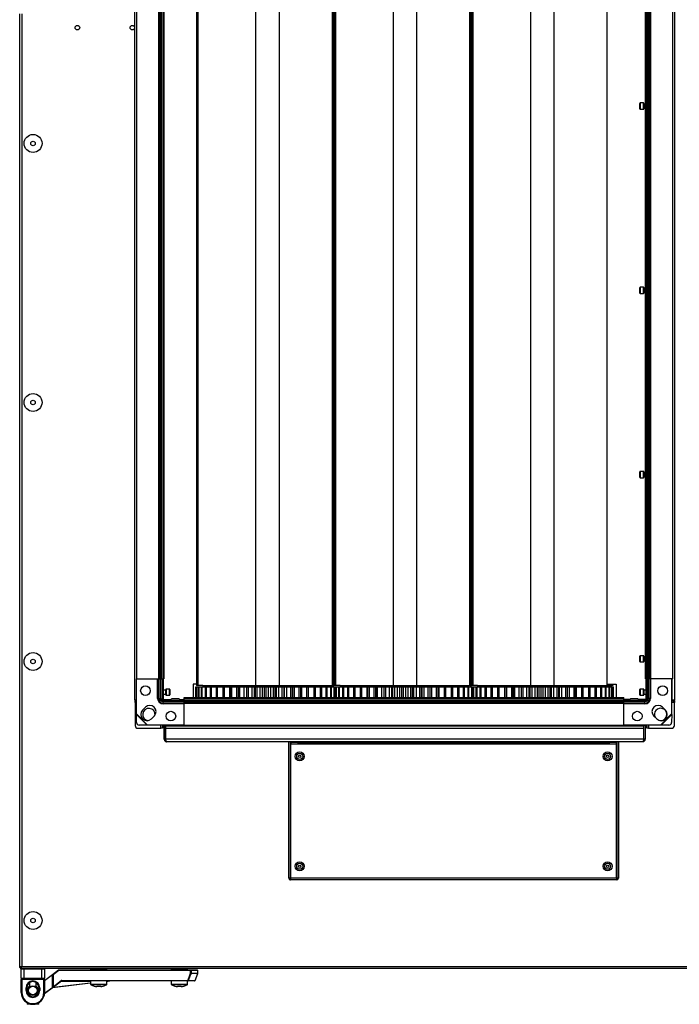
# Model space of a CAD drawing. Units: millimetres. Extents: x -1083 to 16398, y -9624 to 1710.
# Drawn here: x 12298 to 12778, y -2939 to -2222 of the extents above; entities that cross this region are included whole.
import ezdxf

# ---------------------------------------------------------------- set-up
doc = ezdxf.new("R2010")
doc.units = ezdxf.units.MM

msp = doc.modelspace()

# ---------------------------------------------------------------- linework, layer by layer
at = {"color": 7, "linetype": 'Continuous', "lineweight": 25}
for p, q in [((12381.56, -2717.84), (12381.56, -1718.8)), ((12774.5, -2717.84), (12774.5, -1718.8)), ((12382.83, -1734.32), (12382.83, -2702.32)), ((12398.83, -1734.32), (12398.83, -2702.32)), ((12399.83, -1734.32), (12399.83, -2702.32)), ((12399.88, -1734.32), (12399.88, -2702.32)), ((12400.78, -1734.32), (12400.78, -2702.32)), ((12401.93, -1734.32), (12401.93, -2702.32)), ((12402.83, -1734.32), (12402.83, -2702.32)), ((12426.53, -1730.12), (12426.53, -2707.12)), ((12427.03, -1730.12), (12427.03, -2707.12)), ((12427.03, -1730.12), (12427.03, -2707.12)), ((12427.53, -1730.12), (12427.53, -2707.12)), ((12469.53, -1730.12), (12469.53, -2707.12)), ((12486.53, -1730.12), (12486.53, -2707.12)), ((12525.12, -1730.12), (12525.12, -2707.12)), ((12525.53, -1730.12), (12525.53, -2707.12)), ((12526.53, -1730.12), (12526.53, -2707.12)), ((12527.03, -1730.12), (12527.03, -2707.12)), ((12527.03, -1730.12), (12527.03, -2707.12)), ((12527.53, -1730.12), (12527.53, -2707.12)), ((12569.53, -1730.12), (12569.53, -2707.12)), ((12586.53, -1730.12), (12586.53, -2707.12)), ((12625.12, -1730.12), (12625.12, -2707.12)), ((12625.53, -1730.12), (12625.53, -2707.12)), ((12626.53, -1730.12), (12626.53, -2707.12)), ((12627.03, -1730.12), (12627.03, -2707.12)), ((12627.03, -1730.12), (12627.03, -2707.12)), ((12627.53, -1730.12), (12627.53, -2707.12)), ((12669.53, -1730.12), (12669.53, -2707.12)), ((12686.53, -1730.12), (12686.53, -2707.12)), ((12725, -1730.32), (12725, -2706.32)), ((12753.23, -2702.32), (12753.23, -1734.32)), ((12754.13, -2702.32), (12754.13, -1734.32)), ((12755.28, -2702.32), (12755.28, -1734.32)), ((12756.18, -2702.32), (12756.18, -1734.32)), ((12756.23, -2702.32), (12756.23, -1734.32)), ((12757.23, -2702.32), (12757.23, -1734.32)), ((12773.23, -2702.32), (12773.23, -1734.32)), ((12297.83, -2912.45), (12297.83, -2218.32)), ((12299.27, -2218.32), (12299.27, -2911.88)), ((12749, -2285.39), (12749, -2283.44)), ((12749, -2287.34), (12749, -2285.39)), ((12751.7, -2283.14), (12749.3, -2283.14)), ((12752, -2283.44), (12752, -2287.34)), ((12753.23, -2283.89), (12752, -2283.89)), ((12749.3, -2287.64), (12751.7, -2287.64)), ((12752, -2286.89), (12753.23, -2286.89)), ((12749, -2419.54), (12749, -2417.59)), ((12749, -2421.49), (12749, -2419.54)), ((12751.7, -2417.29), (12749.3, -2417.29)), ((12749.3, -2421.79), (12751.7, -2421.79)), ((12752, -2417.59), (12752, -2421.49)), ((12753.23, -2418.04), (12752, -2418.04)), ((12752, -2421.04), (12753.23, -2421.04)), ((12749, -2553.68), (12749, -2551.73)), ((12751.7, -2551.43), (12749.3, -2551.43)), ((12752, -2551.73), (12752, -2555.63)), ((12749, -2555.63), (12749, -2553.68)), ((12749.3, -2555.93), (12751.7, -2555.93)), ((12753.23, -2552.18), (12752, -2552.18)), ((12752, -2555.18), (12753.23, -2555.18)), ((12749, -2687.82), (12749, -2685.87)), ((12749, -2689.77), (12749, -2687.82)), ((12751.7, -2685.57), (12749.3, -2685.57)), ((12752, -2685.87), (12752, -2689.77)), ((12753.23, -2686.32), (12752, -2686.32)), ((12749.3, -2690.07), (12751.7, -2690.07)), ((12752, -2689.32), (12753.23, -2689.32)), ((12382.83, -2702.32), (12398.83, -2702.32)), ((12382.83, -2727.92), (12382.83, -2702.32)), ((12398.83, -2702.32), (12399.83, -2702.32)), ((12399.83, -2701.02), (12399.88, -2701.02)), ((12399.88, -2702.32), (12400.78, -2702.32)), ((12399.94, -2716.62), (12399.94, -2702.02)), ((12400.78, -2702.32), (12401.93, -2702.32)), ((12400.79, -2716.62), (12400.79, -2702.32)), ((12401.93, -2702.32), (12402.83, -2702.32)), ((12402.03, -2718.32), (12402.03, -2702.32)), ((12402.53, -2718.32), (12402.53, -2702.32)), ((12754.13, -2702.32), (12753.23, -2702.32)), ((12753.53, -2702.32), (12753.53, -2718.32)), ((12754.03, -2702.32), (12754.03, -2718.32)), ((12755.28, -2702.32), (12754.13, -2702.32)), ((12754.26, -2702.32), (12754.26, -2716.62)), ((12755.11, -2702.32), (12755.11, -2716.62)), ((12756.18, -2702.32), (12755.28, -2702.32)), ((12756.23, -2701.02), (12756.18, -2701.02)), ((12757.23, -2702.32), (12756.23, -2702.32)), ((12773.23, -2702.32), (12757.23, -2702.32)), ((12772.23, -2702.32), (12772.23, -2727.92)), ((12426.53, -2706.32), (12424.06, -2706.32)), ((12424.06, -2706.32), (12424.06, -2716.02)), ((12426.04, -2716.02), (12426.04, -2708.12)), ((12426.04, -2708.12), (12426.09, -2708.12)), ((12426.09, -2716.02), (12426.09, -2708.12)), ((12426.09, -2708.12), (12426.6, -2708.12)), ((12427.03, -2707.12), (12426.53, -2707.12)), ((12426.6, -2716.02), (12426.6, -2708.12)), ((12426.6, -2708.12), (12426.8, -2708.12)), ((12426.8, -2716.02), (12426.8, -2708.12)), ((12426.8, -2708.12), (12427.96, -2708.12)), ((12427.03, -2707.12), (12427.03, -2707.12)), ((12427.53, -2707.12), (12427.03, -2707.12)), ((12431.06, -2707.12), (12427.53, -2707.12)), ((12427.96, -2716.02), (12427.96, -2708.12)), ((12427.96, -2708.12), (12428.33, -2708.12)), ((12428.33, -2716.02), (12428.33, -2708.12)), ((12428.33, -2708.12), (12430.12, -2708.12)), ((12430.12, -2716.02), (12430.12, -2708.12)), ((12430.12, -2708.12), (12430.64, -2708.12)), ((12430.64, -2716.02), (12430.64, -2708.12)), ((12430.64, -2708.12), (12433.11, -2708.12)), ((12431.03, -2707.12), (12431.03, -2708.12)), ((12431.06, -2707.12), (12479.67, -2707.12)), ((12433.03, -2716.02), (12433.03, -2708.12)), ((12433.03, -2708.12), (12433.7, -2708.12)), ((12433.7, -2716.02), (12433.7, -2708.12)), ((12433.7, -2708.12), (12436.65, -2708.12)), ((12436.65, -2716.02), (12436.65, -2708.12)), ((12436.65, -2708.12), (12437.45, -2708.12)), ((12437.45, -2716.02), (12437.45, -2708.12)), ((12437.45, -2708.12), (12440.93, -2708.12)), ((12440.93, -2716.02), (12440.93, -2708.12)), ((12440.93, -2708.12), (12441.85, -2708.12)), ((12441.85, -2716.02), (12441.85, -2708.12)), ((12441.85, -2708.12), (12445.79, -2708.12)), ((12445.79, -2716.02), (12445.79, -2708.12)), ((12445.79, -2708.12), (12446.82, -2708.12)), ((12446.82, -2716.02), (12446.82, -2708.12)), ((12446.82, -2708.12), (12450.76, -2708.12)), ((12450.76, -2716.02), (12450.76, -2708.12)), ((12450.76, -2708.12), (12451.15, -2708.12)), ((12451.15, -2716.02), (12451.15, -2708.12)), ((12451.15, -2708.12), (12452.28, -2708.12)), ((12452.28, -2716.02), (12452.28, -2708.12)), ((12452.28, -2708.12), (12455.85, -2708.12)), ((12455.85, -2716.02), (12455.85, -2708.12)), ((12455.85, -2708.12), (12456.94, -2708.12)), ((12456.94, -2708.12), (12456.94, -2716.02)), ((12456.94, -2708.12), (12456.95, -2708.12)), ((12456.95, -2716.02), (12456.95, -2708.12)), ((12456.95, -2708.12), (12458.14, -2708.12)), ((12458.14, -2716.02), (12458.14, -2708.12)), ((12458.14, -2708.12), (12461.29, -2708.12)), ((12461.29, -2716.02), (12461.29, -2708.12)), ((12461.29, -2708.12), (12462.91, -2708.12)), ((12462.83, -2708.12), (12462.83, -2716.02)), ((12462.83, -2708.12), (12463.07, -2708.12)), ((12463.07, -2716.02), (12463.07, -2708.12)), ((12463.07, -2708.12), (12464.32, -2708.12)), ((12464.32, -2716.02), (12464.32, -2708.12)), ((12464.32, -2708.12), (12466.99, -2708.12)), ((12466.99, -2716.02), (12466.99, -2708.12)), ((12466.99, -2708.12), (12468.67, -2708.12)), ((12468.67, -2716.02), (12468.67, -2708.12)), ((12468.67, -2708.12), (12469.43, -2708.12)), ((12469.43, -2716.02), (12469.43, -2708.12)), ((12469.43, -2708.12), (12470.72, -2708.12)), ((12470.72, -2716.02), (12470.72, -2708.12)), ((12470.72, -2708.12), (12472.87, -2708.12)), ((12472.87, -2716.02), (12472.87, -2708.12)), ((12472.87, -2708.12), (12474.58, -2708.12)), ((12474.58, -2716.02), (12474.58, -2708.12)), ((12474.58, -2708.12), (12475.93, -2708.12)), ((12475.93, -2716.02), (12475.93, -2708.12)), ((12475.93, -2708.12), (12477.23, -2708.12)), ((12477.23, -2716.02), (12477.23, -2708.12)), ((12477.23, -2708.12), (12478.82, -2708.12)), ((12478.82, -2716.02), (12478.82, -2708.12)), ((12478.82, -2708.12), (12480.55, -2708.12)), ((12479.67, -2707.12), (12524.99, -2707.12)), ((12480.55, -2716.02), (12480.55, -2708.12)), ((12480.55, -2708.12), (12482.45, -2708.12)), ((12482.45, -2716.02), (12482.45, -2708.12)), ((12482.45, -2708.12), (12483.75, -2708.12)), ((12483.75, -2716.02), (12483.75, -2708.12)), ((12483.75, -2708.12), (12484.77, -2708.12)), ((12484.77, -2716.02), (12484.77, -2708.12)), ((12484.77, -2708.12), (12486.47, -2708.12)), ((12486.47, -2716.02), (12486.47, -2708.12)), ((12486.47, -2708.12), (12488.91, -2708.12)), ((12488.91, -2716.02), (12488.91, -2708.12)), ((12488.91, -2708.12), (12490.18, -2708.12)), ((12490.18, -2716.02), (12490.18, -2708.12)), ((12490.18, -2708.12), (12490.62, -2708.12)), ((12490.61, -2708.12), (12492.26, -2708.12)), ((12490.62, -2716.02), (12490.62, -2708.12)), ((12492.26, -2716.02), (12492.26, -2708.12)), ((12492.26, -2708.12), (12495.2, -2708.12)), ((12495.2, -2716.02), (12495.2, -2708.12)), ((12495.2, -2708.12), (12496.42, -2708.12)), ((12496.42, -2716.02), (12496.42, -2708.12)), ((12496.42, -2708.12), (12496.49, -2708.12)), ((12496.49, -2716.02), (12496.49, -2708.12)), ((12496.49, -2708.12), (12497.83, -2708.12)), ((12497.83, -2716.02), (12497.83, -2708.12)), ((12497.83, -2708.12), (12501.22, -2708.12)), ((12501.22, -2716.02), (12501.22, -2708.12)), ((12501.22, -2708.12), (12502.37, -2708.12)), ((12502.37, -2716.02), (12502.37, -2708.12)), ((12502.37, -2708.12), (12503.09, -2708.12)), ((12503.09, -2716.02), (12503.09, -2708.12)), ((12503.09, -2708.12), (12506.87, -2708.12)), ((12506.87, -2716.02), (12506.87, -2708.12)), ((12506.87, -2708.12), (12507.94, -2708.12)), ((12507.94, -2716.02), (12507.94, -2708.12)), ((12507.95, -2716.02), (12507.95, -2708.12)), ((12507.95, -2708.12), (12512.06, -2708.12)), ((12512.06, -2716.02), (12512.06, -2708.12)), ((12512.06, -2708.12), (12513.04, -2708.12)), ((12513.04, -2716.02), (12513.04, -2708.12)), ((12513.04, -2708.12), (12516.72, -2708.12)), ((12516.72, -2716.02), (12516.72, -2708.12)), ((12516.72, -2708.12), (12517.58, -2708.12)), ((12517.58, -2716.02), (12517.58, -2708.12)), ((12517.58, -2708.12), (12520.77, -2708.12)), ((12520.77, -2716.02), (12520.77, -2708.12)), ((12520.77, -2708.12), (12521.5, -2708.12)), ((12521.5, -2716.02), (12521.5, -2708.12)), ((12521.5, -2708.12), (12524.15, -2708.12)), ((12524.15, -2716.02), (12524.15, -2708.12)), ((12524.15, -2708.12), (12524.73, -2708.12)), ((12524.73, -2716.02), (12524.73, -2708.12)), ((12524.73, -2708.12), (12526.79, -2708.12)), ((12524.99, -2707.12), (12525.12, -2707.12)), ((12525.03, -2708.12), (12525.03, -2707.12)), ((12525.53, -2707.12), (12525.12, -2707.12)), ((12525.53, -2707.12), (12526.53, -2707.12)), ((12527.03, -2707.12), (12526.53, -2707.12)), ((12526.79, -2716.02), (12526.79, -2708.12)), ((12526.79, -2708.12), (12527.23, -2708.12)), ((12527.53, -2707.12), (12527.03, -2707.12)), ((12527.03, -2707.12), (12527.03, -2707.12)), ((12527.11, -2708.12), (12527.96, -2708.12)), ((12527.23, -2716.02), (12527.23, -2708.12)), ((12531.06, -2707.12), (12527.53, -2707.12)), ((12527.96, -2716.02), (12527.96, -2708.12)), ((12527.96, -2708.12), (12528.33, -2708.12)), ((12528.33, -2716.02), (12528.33, -2708.12)), ((12528.33, -2708.12), (12530.12, -2708.12)), ((12530.12, -2716.02), (12530.12, -2708.12)), ((12530.12, -2708.12), (12530.64, -2708.12)), ((12530.64, -2716.02), (12530.64, -2708.12)), ((12530.64, -2708.12), (12533.11, -2708.12)), ((12531.03, -2707.12), (12531.03, -2708.12)), ((12531.06, -2707.12), (12579.67, -2707.12)), ((12533.03, -2716.02), (12533.03, -2708.12)), ((12533.03, -2708.12), (12533.7, -2708.12)), ((12533.7, -2716.02), (12533.7, -2708.12)), ((12533.7, -2708.12), (12536.65, -2708.12)), ((12536.65, -2716.02), (12536.65, -2708.12)), ((12536.65, -2708.12), (12537.45, -2708.12)), ((12537.45, -2716.02), (12537.45, -2708.12)), ((12537.45, -2708.12), (12540.93, -2708.12)), ((12540.93, -2716.02), (12540.93, -2708.12)), ((12540.93, -2708.12), (12541.85, -2708.12)), ((12541.85, -2716.02), (12541.85, -2708.12)), ((12541.85, -2708.12), (12545.79, -2708.12)), ((12545.79, -2716.02), (12545.79, -2708.12)), ((12545.79, -2708.12), (12546.82, -2708.12)), ((12546.82, -2716.02), (12546.82, -2708.12)), ((12546.82, -2708.12), (12550.76, -2708.12)), ((12550.76, -2716.02), (12550.76, -2708.12)), ((12550.76, -2708.12), (12551.15, -2708.12)), ((12551.15, -2716.02), (12551.15, -2708.12)), ((12551.15, -2708.12), (12552.28, -2708.12)), ((12552.28, -2716.02), (12552.28, -2708.12)), ((12552.28, -2708.12), (12555.85, -2708.12)), ((12555.85, -2716.02), (12555.85, -2708.12)), ((12555.85, -2708.12), (12556.95, -2708.12)), ((12556.94, -2708.12), (12556.94, -2716.02)), ((12556.94, -2708.12), (12556.95, -2708.12)), ((12556.95, -2716.02), (12556.95, -2708.12)), ((12556.95, -2708.12), (12558.14, -2708.12)), ((12558.14, -2716.02), (12558.14, -2708.12)), ((12558.14, -2708.12), (12561.29, -2708.12)), ((12561.29, -2716.02), (12561.29, -2708.12)), ((12561.29, -2708.12), (12562.91, -2708.12)), ((12562.83, -2708.12), (12562.83, -2716.02)), ((12562.83, -2708.12), (12563.07, -2708.12)), ((12563.07, -2716.02), (12563.07, -2708.12)), ((12563.07, -2708.12), (12564.32, -2708.12)), ((12564.32, -2716.02), (12564.32, -2708.12)), ((12564.32, -2708.12), (12566.99, -2708.12)), ((12566.99, -2716.02), (12566.99, -2708.12)), ((12566.99, -2708.12), (12568.67, -2708.12)), ((12568.67, -2716.02), (12568.67, -2708.12)), ((12568.67, -2708.12), (12569.43, -2708.12)), ((12569.43, -2716.02), (12569.43, -2708.12)), ((12569.43, -2708.12), (12570.72, -2708.12)), ((12570.72, -2716.02), (12570.72, -2708.12)), ((12570.72, -2708.12), (12572.87, -2708.12)), ((12572.87, -2716.02), (12572.87, -2708.12)), ((12572.87, -2708.12), (12574.58, -2708.12)), ((12574.58, -2716.02), (12574.58, -2708.12)), ((12574.58, -2708.12), (12575.93, -2708.12)), ((12575.93, -2716.02), (12575.93, -2708.12)), ((12575.93, -2708.12), (12577.23, -2708.12)), ((12577.23, -2716.02), (12577.23, -2708.12)), ((12577.23, -2708.12), (12578.82, -2708.12)), ((12578.82, -2716.02), (12578.82, -2708.12)), ((12578.82, -2708.12), (12580.55, -2708.12)), ((12579.67, -2707.12), (12624.99, -2707.12)), ((12580.55, -2716.02), (12580.55, -2708.12)), ((12580.55, -2708.12), (12582.45, -2708.12)), ((12582.45, -2716.02), (12582.45, -2708.12)), ((12582.45, -2708.12), (12583.75, -2708.12)), ((12583.75, -2716.02), (12583.75, -2708.12)), ((12583.75, -2708.12), (12584.77, -2708.12)), ((12584.77, -2716.02), (12584.77, -2708.12)), ((12584.77, -2708.12), (12586.47, -2708.12)), ((12586.47, -2716.02), (12586.47, -2708.12)), ((12586.47, -2708.12), (12588.91, -2708.12)), ((12588.91, -2716.02), (12588.91, -2708.12)), ((12588.91, -2708.12), (12590.18, -2708.12)), ((12590.18, -2716.02), (12590.18, -2708.12)), ((12590.18, -2708.12), (12590.62, -2708.12)), ((12590.61, -2708.12), (12592.26, -2708.12)), ((12590.62, -2716.02), (12590.62, -2708.12)), ((12592.26, -2716.02), (12592.26, -2708.12)), ((12592.26, -2708.12), (12595.2, -2708.12)), ((12595.2, -2716.02), (12595.2, -2708.12)), ((12595.2, -2708.12), (12596.42, -2708.12)), ((12596.42, -2716.02), (12596.42, -2708.12)), ((12596.42, -2708.12), (12596.49, -2708.12)), ((12596.49, -2716.02), (12596.49, -2708.12)), ((12596.49, -2708.12), (12597.83, -2708.12)), ((12597.83, -2716.02), (12597.83, -2708.12)), ((12597.83, -2708.12), (12601.22, -2708.12)), ((12601.22, -2716.02), (12601.22, -2708.12)), ((12601.22, -2708.12), (12602.37, -2708.12)), ((12602.37, -2716.02), (12602.37, -2708.12)), ((12602.37, -2708.12), (12603.09, -2708.12)), ((12603.09, -2716.02), (12603.09, -2708.12)), ((12603.09, -2708.12), (12606.87, -2708.12)), ((12606.87, -2716.02), (12606.87, -2708.12)), ((12606.87, -2708.12), (12607.94, -2708.12)), ((12607.94, -2716.02), (12607.94, -2708.12)), ((12607.95, -2716.02), (12607.95, -2708.12)), ((12607.95, -2708.12), (12612.06, -2708.12)), ((12612.06, -2716.02), (12612.06, -2708.12)), ((12612.06, -2708.12), (12613.04, -2708.12)), ((12613.04, -2716.02), (12613.04, -2708.12)), ((12613.04, -2708.12), (12616.72, -2708.12)), ((12616.72, -2716.02), (12616.72, -2708.12)), ((12616.72, -2708.12), (12617.58, -2708.12)), ((12617.58, -2716.02), (12617.58, -2708.12)), ((12617.58, -2708.12), (12620.77, -2708.12)), ((12620.77, -2716.02), (12620.77, -2708.12)), ((12620.77, -2708.12), (12621.5, -2708.12)), ((12621.5, -2716.02), (12621.5, -2708.12)), ((12621.5, -2708.12), (12624.15, -2708.12)), ((12624.15, -2716.02), (12624.15, -2708.12)), ((12624.15, -2708.12), (12624.73, -2708.12)), ((12624.73, -2716.02), (12624.73, -2708.12)), ((12624.73, -2708.12), (12626.79, -2708.12)), ((12624.99, -2707.12), (12625.12, -2707.12)), ((12625.03, -2708.12), (12625.03, -2707.12)), ((12625.53, -2707.12), (12625.12, -2707.12)), ((12625.53, -2707.12), (12626.53, -2707.12)), ((12627.03, -2707.12), (12626.53, -2707.12)), ((12626.79, -2716.02), (12626.79, -2708.12)), ((12626.79, -2708.12), (12627.23, -2708.12)), ((12627.03, -2707.12), (12627.03, -2707.12)), ((12627.53, -2707.12), (12627.03, -2707.12)), ((12627.11, -2708.12), (12628.09, -2708.12)), ((12627.23, -2716.02), (12627.23, -2708.12)), ((12631.06, -2707.12), (12627.53, -2707.12)), ((12627.96, -2716.02), (12627.96, -2708.12)), ((12627.96, -2708.12), (12628.33, -2708.12)), ((12628.33, -2716.02), (12628.33, -2708.12)), ((12628.33, -2708.12), (12630.01, -2708.12)), ((12630.12, -2716.02), (12630.12, -2708.12)), ((12630.12, -2708.12), (12630.64, -2708.12)), ((12630.64, -2716.02), (12630.64, -2708.12)), ((12630.64, -2708.12), (12633.11, -2708.12)), ((12631.03, -2707.12), (12631.03, -2708.12)), ((12631.06, -2707.12), (12679.67, -2707.12)), ((12633.03, -2716.02), (12633.03, -2708.12)), ((12633.03, -2708.12), (12633.7, -2708.12)), ((12633.7, -2716.02), (12633.7, -2708.12)), ((12633.7, -2708.12), (12636.65, -2708.12)), ((12636.65, -2716.02), (12636.65, -2708.12)), ((12636.65, -2708.12), (12637.45, -2708.12)), ((12637.45, -2716.02), (12637.45, -2708.12)), ((12637.45, -2708.12), (12640.93, -2708.12)), ((12640.93, -2716.02), (12640.93, -2708.12)), ((12640.93, -2708.12), (12641.85, -2708.12)), ((12641.85, -2716.02), (12641.85, -2708.12)), ((12641.85, -2708.12), (12645.79, -2708.12)), ((12645.79, -2716.02), (12645.79, -2708.12)), ((12645.79, -2708.12), (12646.82, -2708.12)), ((12646.82, -2716.02), (12646.82, -2708.12)), ((12646.82, -2708.12), (12650.76, -2708.12)), ((12650.76, -2716.02), (12650.76, -2708.12)), ((12650.76, -2708.12), (12651.15, -2708.12)), ((12651.15, -2716.02), (12651.15, -2708.12)), ((12651.15, -2708.12), (12652.28, -2708.12)), ((12652.28, -2716.02), (12652.28, -2708.12)), ((12652.28, -2708.12), (12655.85, -2708.12)), ((12655.85, -2716.02), (12655.85, -2708.12)), ((12655.85, -2708.12), (12656.94, -2708.12)), ((12656.94, -2708.12), (12656.94, -2716.02)), ((12656.94, -2708.12), (12656.95, -2708.12)), ((12656.95, -2716.02), (12656.95, -2708.12)), ((12656.95, -2708.12), (12658.14, -2708.12)), ((12658.14, -2716.02), (12658.14, -2708.12)), ((12658.14, -2708.12), (12661.29, -2708.12)), ((12661.29, -2716.02), (12661.29, -2708.12)), ((12661.29, -2708.12), (12662.91, -2708.12)), ((12662.83, -2708.12), (12662.83, -2716.02)), ((12662.83, -2708.12), (12663.07, -2708.12)), ((12663.07, -2716.02), (12663.07, -2708.12)), ((12663.07, -2708.12), (12664.32, -2708.12)), ((12664.32, -2716.02), (12664.32, -2708.12)), ((12664.32, -2708.12), (12666.99, -2708.12)), ((12666.99, -2716.02), (12666.99, -2708.12)), ((12666.99, -2708.12), (12668.67, -2708.12)), ((12668.67, -2716.02), (12668.67, -2708.12)), ((12668.67, -2708.12), (12669.43, -2708.12)), ((12669.43, -2716.02), (12669.43, -2708.12)), ((12669.43, -2708.12), (12670.72, -2708.12)), ((12670.72, -2716.02), (12670.72, -2708.12)), ((12670.72, -2708.12), (12672.87, -2708.12)), ((12672.87, -2716.02), (12672.87, -2708.12)), ((12672.87, -2708.12), (12674.58, -2708.12)), ((12674.58, -2716.02), (12674.58, -2708.12)), ((12674.58, -2708.12), (12675.93, -2708.12)), ((12675.93, -2716.02), (12675.93, -2708.12)), ((12675.93, -2708.12), (12677.23, -2708.12)), ((12677.23, -2716.02), (12677.23, -2708.12)), ((12677.23, -2708.12), (12678.82, -2708.12)), ((12678.82, -2716.02), (12678.82, -2708.12)), ((12678.82, -2708.12), (12680.55, -2708.12)), ((12679.67, -2707.12), (12724.99, -2707.12)), ((12680.55, -2716.02), (12680.55, -2708.12)), ((12680.55, -2708.12), (12682.45, -2708.12)), ((12682.45, -2716.02), (12682.45, -2708.12)), ((12682.45, -2708.12), (12683.75, -2708.12)), ((12683.75, -2716.02), (12683.75, -2708.12)), ((12683.75, -2708.12), (12684.77, -2708.12)), ((12684.77, -2716.02), (12684.77, -2708.12)), ((12684.77, -2708.12), (12686.47, -2708.12)), ((12686.47, -2716.02), (12686.47, -2708.12)), ((12686.47, -2708.12), (12688.91, -2708.12)), ((12688.91, -2716.02), (12688.91, -2708.12)), ((12688.91, -2708.12), (12690.18, -2708.12)), ((12690.18, -2716.02), (12690.18, -2708.12)), ((12690.18, -2708.12), (12690.62, -2708.12)), ((12690.61, -2708.12), (12692.26, -2708.12)), ((12690.62, -2716.02), (12690.62, -2708.12)), ((12692.26, -2716.02), (12692.26, -2708.12)), ((12692.26, -2708.12), (12695.2, -2708.12)), ((12695.2, -2716.02), (12695.2, -2708.12)), ((12695.2, -2708.12), (12696.42, -2708.12)), ((12696.42, -2716.02), (12696.42, -2708.12)), ((12696.42, -2708.12), (12696.49, -2708.12)), ((12696.49, -2716.02), (12696.49, -2708.12)), ((12696.49, -2708.12), (12697.83, -2708.12)), ((12697.83, -2716.02), (12697.83, -2708.12)), ((12697.83, -2708.12), (12701.22, -2708.12)), ((12701.22, -2716.02), (12701.22, -2708.12)), ((12701.22, -2708.12), (12702.37, -2708.12)), ((12702.37, -2716.02), (12702.37, -2708.12)), ((12702.37, -2708.12), (12703.09, -2708.12)), ((12703.09, -2716.02), (12703.09, -2708.12)), ((12703.09, -2708.12), (12706.87, -2708.12)), ((12706.87, -2716.02), (12706.87, -2708.12)), ((12706.87, -2708.12), (12707.94, -2708.12)), ((12707.94, -2716.02), (12707.94, -2708.12)), ((12707.95, -2716.02), (12707.95, -2708.12)), ((12707.95, -2708.12), (12712.06, -2708.12)), ((12712.06, -2716.02), (12712.06, -2708.12)), ((12712.06, -2708.12), (12713.04, -2708.12)), ((12713.04, -2716.02), (12713.04, -2708.12)), ((12713.04, -2708.12), (12716.72, -2708.12)), ((12716.72, -2716.02), (12716.72, -2708.12)), ((12716.72, -2708.12), (12717.58, -2708.12)), ((12717.58, -2716.02), (12717.58, -2708.12)), ((12717.58, -2708.12), (12720.77, -2708.12)), ((12720.77, -2716.02), (12720.77, -2708.12)), ((12720.77, -2708.12), (12721.5, -2708.12)), ((12721.5, -2716.02), (12721.5, -2708.12)), ((12721.5, -2708.12), (12724.15, -2708.12)), ((12724.15, -2716.02), (12724.15, -2708.12)), ((12724.15, -2708.12), (12724.73, -2708.12)), ((12724.73, -2716.02), (12724.73, -2708.12)), ((12724.73, -2708.12), (12726.79, -2708.12)), ((12724.99, -2707.12), (12725.12, -2707.12)), ((12725, -2706.32), (12732, -2706.32)), ((12725.03, -2708.12), (12725.03, -2707.12)), ((12725.53, -2707.12), (12725.12, -2707.12)), ((12725.53, -2706.32), (12725.53, -2707.12)), ((12725.53, -2707.12), (12729.03, -2707.12)), ((12726.79, -2716.02), (12726.79, -2708.12)), ((12726.79, -2708.12), (12727.23, -2708.12)), ((12727.23, -2716.02), (12727.23, -2708.12)), ((12727.23, -2708.12), (12728.67, -2708.12)), ((12728.67, -2716.02), (12728.67, -2708.12)), ((12728.67, -2708.12), (12728.95, -2708.12)), ((12728.95, -2716.02), (12728.95, -2708.12)), ((12728.95, -2708.12), (12729.75, -2708.12)), ((12729.53, -2707.12), (12729.03, -2707.12)), ((12729.53, -2706.32), (12729.53, -2707.12)), ((12729.75, -2716.02), (12729.75, -2708.12)), ((12729.75, -2708.12), (12729.87, -2708.12)), ((12729.75, -2708.12), (12730.01, -2708.12)), ((12729.87, -2716.02), (12729.87, -2708.12)), ((12730.01, -2716.02), (12730.01, -2708.12)), ((12732, -2706.32), (12732, -2716.02)), ((12398.2, -2716.62), (12398.76, -2716.62)), ((12398.76, -2716.62), (12399.94, -2716.62)), ((12400.79, -2716.62), (12399.94, -2716.62)), ((12404.06, -2710.62), (12402.53, -2710.62)), ((12402.53, -2713.62), (12404.06, -2713.62)), ((12404.06, -2714.07), (12404.06, -2710.17)), ((12406.76, -2709.87), (12404.36, -2709.87)), ((12404.36, -2714.37), (12406.76, -2714.37)), ((12407.06, -2710.17), (12407.06, -2712.12)), ((12407.06, -2712.12), (12407.06, -2714.07)), ((12417.53, -2716.92), (12417.53, -2716.02)), ((12417.53, -2716.02), (12737.53, -2716.02)), ((12737.53, -2716.92), (12737.53, -2716.02)), ((12749, -2712.12), (12749, -2710.17)), ((12749, -2714.07), (12749, -2712.12)), ((12751.7, -2709.87), (12749.3, -2709.87)), ((12749.3, -2714.37), (12751.7, -2714.37)), ((12752, -2710.17), (12752, -2714.07)), ((12753.53, -2710.62), (12752, -2710.62)), ((12752, -2713.62), (12753.53, -2713.62)), ((12754.26, -2716.62), (12755.11, -2716.62)), ((12756.29, -2716.62), (12755.11, -2716.62)), ((12756.86, -2716.62), (12756.29, -2716.62)), ((12382.83, -2717.84), (12381.56, -2717.84)), ((12381.83, -2719.57), (12381.83, -2718.32)), ((12381.83, -2718.32), (12382.83, -2718.32)), ((12381.83, -2719.57), (12381.83, -2736.32)), ((12389.41, -2723.08), (12387.29, -2725.2)), ((12402.23, -2720.08), (12402.23, -2718.9)), ((12416.83, -2718.9), (12402.23, -2718.9)), ((12402.23, -2720.65), (12402.23, -2720.08)), ((12402.53, -2717.32), (12408.06, -2717.32)), ((12416.83, -2718.06), (12402.53, -2718.06)), ((12411.08, -2716.92), (12408.89, -2716.92)), ((12413.27, -2716.92), (12411.08, -2716.92)), ((12414.1, -2717.32), (12417.53, -2717.32)), ((12416.83, -2718.9), (12416.83, -2718.06)), ((12417.25, -2718.12), (12417.53, -2718.12)), ((12417.53, -2716.92), (12737.53, -2716.92)), ((12417.53, -2718.07), (12417.53, -2716.92)), ((12417.53, -2718.97), (12417.53, -2718.07)), ((12417.53, -2718.07), (12737.53, -2718.07)), ((12417.53, -2718.97), (12737.53, -2718.97)), ((12417.53, -2719.02), (12737.53, -2719.02)), ((12417.53, -2720.02), (12417.53, -2719.02)), ((12417.53, -2736.02), (12417.53, -2720.02)), ((12417.53, -2720.02), (12737.53, -2720.02)), ((12737.53, -2718.07), (12737.53, -2716.92)), ((12741.96, -2717.32), (12737.53, -2717.32)), ((12737.53, -2718.97), (12737.53, -2718.07)), ((12737.53, -2718.12), (12737.81, -2718.12)), ((12737.53, -2720.02), (12737.53, -2719.02)), ((12737.53, -2736.02), (12737.53, -2720.02)), ((12752.83, -2718.06), (12738.23, -2718.06)), ((12738.23, -2718.06), (12738.23, -2718.9)), ((12752.83, -2718.9), (12738.23, -2718.9)), ((12744.98, -2716.92), (12742.79, -2716.92)), ((12747.17, -2716.92), (12744.98, -2716.92)), ((12753.53, -2717.32), (12748, -2717.32)), ((12752.83, -2718.06), (12752.83, -2718.9)), ((12752.83, -2720.08), (12752.83, -2718.9)), ((12752.83, -2720.65), (12752.83, -2720.08)), ((12767.77, -2725.2), (12765.65, -2723.08)), ((12772.7, -2717.84), (12772.23, -2717.84)), ((12772.47, -2717.98), (12772.38, -2717.84)), ((12774.5, -2717.84), (12772.7, -2717.84)), ((12773.23, -2718.32), (12774.23, -2718.32)), ((12774.23, -2718.32), (12774.23, -2719.57)), ((12774.23, -2736.32), (12774.23, -2719.57)), ((12382.74, -2728.33), (12382.83, -2727.92)), ((12382.74, -2728.33), (12390.52, -2736.11)), ((12382.79, -2734.06), (12382.74, -2728.33)), ((12382.83, -2727.92), (12390.93, -2736.02)), ((12393.65, -2731.56), (12395.77, -2729.44)), ((12759.29, -2729.44), (12761.41, -2731.56)), ((12764.13, -2736.02), (12772.23, -2727.92)), ((12764.53, -2736.11), (12772.31, -2728.33)), ((12772.23, -2727.92), (12772.31, -2728.33)), ((12772.31, -2728.33), (12772.27, -2734.06)), ((12390.52, -2736.11), (12384.79, -2736.06)), ((12390.93, -2736.02), (12390.52, -2736.11)), ((12416.83, -2736.02), (12390.93, -2736.02)), ((12401.83, -2737.32), (12401.83, -2738.32)), ((12404.06, -2736.32), (12402.83, -2736.32)), ((12403.03, -2746.32), (12403.03, -2736.32)), ((12404.03, -2746.32), (12404.03, -2736.32)), ((12404.06, -2736.52), (12404.06, -2736.02)), ((12404.06, -2738.32), (12404.06, -2736.52)), ((12404.06, -2736.52), (12752, -2736.52)), ((12417.53, -2736.02), (12737.53, -2736.02)), ((12764.13, -2736.02), (12738.23, -2736.02)), ((12752, -2736.02), (12752, -2736.52)), ((12753.23, -2736.32), (12752, -2736.32)), ((12752, -2738.32), (12752, -2736.52)), ((12752.03, -2746.32), (12752.03, -2736.32)), ((12753.03, -2736.32), (12753.03, -2746.32)), ((12754.23, -2738.32), (12754.23, -2737.32)), ((12764.53, -2736.11), (12764.13, -2736.02)), ((12770.27, -2736.06), (12764.53, -2736.11)), ((12383.83, -2738.32), (12400.58, -2738.32)), ((12401.83, -2738.32), (12400.58, -2738.32)), ((12404.06, -2738.32), (12752, -2738.32)), ((12404.1, -2746.32), (12404.1, -2738.32)), ((12751.96, -2746.32), (12751.96, -2738.32)), ((12755.48, -2738.32), (12754.23, -2738.32)), ((12755.48, -2738.32), (12772.23, -2738.32)), ((12403.03, -2746.32), (12404.03, -2746.32)), ((12751.96, -2746.32), (12404.1, -2746.32)), ((12751.23, -2748.12), (12404.83, -2748.12)), ((12493.62, -2847.48), (12493.62, -2748.12)), ((12494.96, -2847.48), (12494.96, -2748.12)), ((12495.03, -2748.82), (12495.03, -2748.12)), ((12500.03, -2748.82), (12495.03, -2748.82)), ((12495.03, -2748.82), (12495.03, -2749.62)), ((12495.03, -2749.62), (12732.21, -2749.62)), ((12495.03, -2847.48), (12495.03, -2749.62)), ((12500.03, -2748.12), (12500.03, -2748.82)), ((12500.03, -2748.82), (12727.21, -2748.82)), ((12727.21, -2748.82), (12727.21, -2748.12)), ((12732.21, -2748.82), (12727.21, -2748.82)), ((12732.21, -2748.12), (12732.21, -2748.82)), ((12732.21, -2749.62), (12732.21, -2748.82)), ((12732.21, -2847.48), (12732.21, -2749.62)), ((12732.28, -2748.12), (12732.28, -2847.48)), ((12733.62, -2748.12), (12733.62, -2847.48)), ((12753.03, -2746.32), (12752.03, -2746.32)), ((12494.96, -2847.48), (12493.62, -2847.48)), ((12494.96, -2847.48), (12495.03, -2847.48)), ((12494.96, -2848.12), (12495.03, -2848.12)), ((12494.96, -2848.82), (12495.03, -2848.82)), ((12732.21, -2847.48), (12495.03, -2847.48)), ((12495.03, -2848.82), (12495.03, -2847.48)), ((12732.21, -2848.82), (12495.03, -2848.82)), ((12732.21, -2847.48), (12732.21, -2848.82)), ((12732.21, -2847.48), (12732.28, -2847.48)), ((12732.28, -2848.12), (12732.21, -2848.12)), ((12732.28, -2848.82), (12732.21, -2848.82)), ((12733.62, -2847.48), (12732.28, -2847.48)), ((12297.83, -2912.45), (12298.63, -2912.45)), ((12298.63, -2912.45), (12298.63, -2912.82)), ((12298.7, -2912.82), (12298.63, -2912.82)), ((12298.7, -2913.32), (12298.7, -2912.52)), ((14206.96, -2913.32), (12298.7, -2913.32)), ((12300.93, -2913.82), (12298.93, -2913.82)), ((12298.93, -2920.32), (12298.93, -2913.82)), ((12299.27, -2911.88), (14206.39, -2911.88)), ((12300.93, -2913.32), (12300.93, -2913.82)), ((12313.93, -2913.82), (12300.93, -2913.82)), ((12300.93, -2913.82), (12300.93, -2920.32)), ((12313.93, -2913.32), (12313.93, -2913.82)), ((12313.93, -2920.32), (12313.93, -2913.82)), ((12315.93, -2913.82), (12313.93, -2913.82)), ((12315.93, -2913.82), (12315.93, -2920.32)), ((12321.76, -2917.57), (12326.09, -2914.32)), ((12326.23, -2914.72), (12322.16, -2917.77)), ((12326.09, -2914.32), (12422.14, -2914.32)), ((12422.14, -2914.72), (12326.23, -2914.72)), ((12349.31, -2913.32), (12349.31, -2913.82)), ((12355.31, -2913.82), (12349.31, -2913.82)), ((12352.31, -2913.82), (12352.31, -2914.32)), ((12361.31, -2913.82), (12355.31, -2913.82)), ((12358.31, -2914.32), (12358.31, -2913.82)), ((12361.31, -2913.82), (12361.31, -2913.32)), ((12408.01, -2913.32), (12408.01, -2913.82)), ((12414.01, -2913.82), (12408.01, -2913.82)), ((12411.01, -2913.82), (12411.01, -2914.32)), ((12420.01, -2913.82), (12414.01, -2913.82)), ((12417.01, -2914.32), (12417.01, -2913.82)), ((12420.01, -2913.82), (12420.01, -2913.32)), ((12422.14, -2914.72), (12422.14, -2914.32)), ((12422.14, -2914.32), (12427.03, -2914.32)), ((12422.14, -2916.76), (12422.14, -2914.72)), ((12422.14, -2914.72), (12422.52, -2914.72)), ((12422.14, -2916.76), (12422.52, -2916.76)), ((12422.52, -2914.72), (12422.52, -2916.76)), ((12425.52, -2922.06), (12427.4, -2916.89)), ((12427.43, -2916.76), (12427.43, -2914.72)), ((12298.93, -2920.32), (12300.93, -2920.32)), ((12298.93, -2920.32), (12298.93, -2921.32)), ((12298.93, -2921.32), (12299.43, -2921.32)), ((12298.93, -2930.82), (12298.93, -2921.32)), ((12300.93, -2920.82), (12299.43, -2920.82)), ((12299.43, -2921.32), (12299.43, -2920.82)), ((12315.43, -2921.32), (12299.43, -2921.32)), ((12299.43, -2921.32), (12299.43, -2930.82)), ((12300.93, -2920.32), (12313.93, -2920.32)), ((12300.93, -2920.32), (12300.93, -2920.82)), ((12313.93, -2920.82), (12300.93, -2920.82)), ((12304.93, -2923.58), (12304.93, -2926.87)), ((12309.93, -2926.87), (12309.93, -2923.58)), ((12313.93, -2920.82), (12313.93, -2920.32)), ((12313.93, -2920.32), (12315.93, -2920.32)), ((12315.43, -2920.82), (12313.93, -2920.82)), ((12315.43, -2920.82), (12315.43, -2921.32)), ((12315.43, -2921.32), (12315.93, -2921.32)), ((12315.43, -2930.82), (12315.43, -2921.32)), ((12315.93, -2921.95), (12320.76, -2918.32)), ((12315.93, -2921.32), (12315.93, -2920.32)), ((12315.93, -2921.32), (12315.93, -2930.82)), ((12321.76, -2918.32), (12320.76, -2918.32)), ((12321.76, -2926.52), (12321.76, -2917.57)), ((12349.38, -2924.01), (12321.76, -2927.32)), ((12322.16, -2917.77), (12322.16, -2926.52)), ((12322.16, -2926.52), (12328.08, -2922.08)), ((12328.32, -2922.4), (12322.4, -2926.84)), ((12328.56, -2921.92), (12420.15, -2921.92)), ((12328.56, -2922.32), (12328.56, -2921.92)), ((12420.15, -2922.32), (12328.56, -2922.32)), ((12349.33, -2922.32), (12349.41, -2924.64)), ((12361.22, -2924.64), (12361.3, -2922.32)), ((12363.4, -2922.32), (12361.29, -2922.58)), ((12408.02, -2922.32), (12408.11, -2924.64)), ((12419.92, -2924.64), (12420, -2922.32)), ((12420.15, -2922.32), (12420.15, -2921.92)), ((12425.15, -2922.32), (12420.15, -2922.32)), ((12298.93, -2930.82), (12299.43, -2930.82)), ((12302.43, -2929.32), (12302.43, -2927.32)), ((12302.43, -2927.32), (12302.93, -2927.32)), ((12302.43, -2929.32), (12302.93, -2929.32)), ((12302.93, -2927.32), (12302.93, -2929.32)), ((12304.93, -2931.77), (12304.93, -2933.06)), ((12309.93, -2933.06), (12309.93, -2931.77)), ((12311.93, -2927.32), (12312.43, -2927.32)), ((12311.93, -2929.32), (12311.93, -2927.32)), ((12311.93, -2929.32), (12312.43, -2929.32)), ((12312.43, -2927.32), (12312.43, -2929.32)), ((12315.43, -2930.82), (12315.93, -2930.82)), ((12322.4, -2926.84), (12315.88, -2931.73)), ((12322.16, -2926.52), (12321.76, -2926.52)), ((12354.9, -2926.42), (12353.87, -2926.42)), ((12354.9, -2926.05), (12354.9, -2926.42)), ((12355.72, -2926.42), (12355.72, -2926.05)), ((12356.75, -2926.42), (12355.72, -2926.42)), ((12412.58, -2926.42), (12412.56, -2926.42)), ((12413.6, -2926.42), (12412.57, -2926.42)), ((12413.6, -2926.05), (12413.6, -2926.42)), ((12413.6, -2926.42), (12413.64, -2926.42)), ((12414.42, -2926.42), (12414.38, -2926.42)), ((12414.42, -2926.42), (12414.42, -2926.05)), ((12415.45, -2926.42), (12414.42, -2926.42)), ((12415.45, -2926.42), (12415.46, -2926.42)), ((12303.18, -2938.18), (12303.18, -2939.32)), ((12307.43, -2939.32), (12307.43, -2938.82)), ((12311.68, -2939.32), (12311.68, -2938.18)), ((12311.68, -2939.32), (12303.18, -2939.32))]:
    msp.add_line(p, q, dxfattribs=at)
at = {"color": 8, "linetype": 'Continuous', "lineweight": 25}
for p, q in [((12749.3, -2283.14), (12749.3, -2285.39)), ((12749.3, -2285.39), (12749.3, -2287.64)), ((12751.7, -2287.64), (12751.7, -2283.14)), ((12749.3, -2417.29), (12749.3, -2419.54)), ((12749.3, -2419.54), (12749.3, -2421.79)), ((12751.7, -2421.79), (12751.7, -2417.29)), ((12749.3, -2551.43), (12749.3, -2553.68)), ((12751.7, -2555.93), (12751.7, -2551.43)), ((12749.3, -2553.68), (12749.3, -2555.93)), ((12749.3, -2685.57), (12749.3, -2687.82)), ((12749.3, -2687.82), (12749.3, -2690.07)), ((12751.7, -2690.07), (12751.7, -2685.57)), ((12398.2, -2716.62), (12398.2, -2702.32)), ((12398.76, -2716.62), (12398.76, -2702.32)), ((12756.29, -2702.32), (12756.29, -2716.62)), ((12756.86, -2702.32), (12756.86, -2716.62)), ((12772.7, -2717.84), (12772.7, -2702.32)), ((12725.12, -2706.32), (12725.12, -2707.12)), ((12729.03, -2706.32), (12729.03, -2707.12)), ((12404.36, -2709.87), (12404.36, -2714.37)), ((12406.76, -2712.12), (12406.76, -2709.87)), ((12406.76, -2714.37), (12406.76, -2712.12)), ((12749.3, -2709.87), (12749.3, -2712.12)), ((12749.3, -2712.12), (12749.3, -2714.37)), ((12751.7, -2714.37), (12751.7, -2709.87)), ((12382.83, -2719.57), (12381.83, -2719.57)), ((12417.53, -2720.08), (12402.23, -2720.08)), ((12417.53, -2720.65), (12402.23, -2720.65)), ((12752.83, -2720.08), (12737.53, -2720.08)), ((12752.83, -2720.65), (12737.53, -2720.65)), ((12772.23, -2717.98), (12772.47, -2717.98)), ((12774.23, -2719.57), (12772.23, -2719.57)), ((12400.58, -2738.32), (12400.58, -2736.02)), ((12402.17, -2736.02), (12402.17, -2736.57)), ((12402.81, -2736.02), (12402.81, -2736.32)), ((12753.25, -2736.32), (12753.25, -2736.02)), ((12753.88, -2736.57), (12753.88, -2736.02)), ((12755.48, -2736.02), (12755.48, -2738.32)), ((12427.4, -2916.89), (12422.5, -2916.89)), ((12427.43, -2914.72), (12422.52, -2914.72)), ((12422.52, -2916.76), (12427.43, -2916.76)), ((12322.4, -2926.84), (12349.37, -2923.61)), ((12349.34, -2922.72), (12327.89, -2922.72)), ((12349.41, -2924.64), (12355.31, -2924.64)), ((12355.31, -2924.64), (12361.22, -2924.64)), ((12408.11, -2924.64), (12414.01, -2924.64)), ((12414.01, -2924.64), (12419.92, -2924.64)), ((12420.51, -2922.06), (12425.52, -2922.06)), ((12315.92, -2931.2), (12321.84, -2926.76)), ((12360.96, -2925.06), (12349.66, -2925.06)), ((12419.66, -2925.06), (12408.36, -2925.06))]:
    msp.add_line(p, q, dxfattribs=at)
at = {"color": 7, "linetype": 'Continuous', "lineweight": 25, "flags": 128}
for points in [[(12326.23, -2914.72), (12326.2, -2914.64), (12326.18, -2914.57), (12326.15, -2914.5), (12326.13, -2914.44), (12326.12, -2914.39), (12326.1, -2914.35), (12326.1, -2914.33), (12326.09, -2914.32)], [(12422.5, -2916.89), (12422.48, -2916.88), (12422.44, -2916.87), (12422.41, -2916.86), (12422.36, -2916.84), (12422.31, -2916.82), (12422.26, -2916.8), (12422.2, -2916.78), (12422.14, -2916.76)], [(12322.16, -2917.77), (12322.09, -2917.74), (12322.02, -2917.7), (12321.96, -2917.67), (12321.9, -2917.64), (12321.85, -2917.62), (12321.81, -2917.6), (12321.79, -2917.58), (12321.77, -2917.57), (12321.76, -2917.57)], [(12328.32, -2922.4), (12328.32, -2922.39), (12328.3, -2922.38), (12328.28, -2922.35), (12328.25, -2922.31), (12328.21, -2922.26), (12328.17, -2922.2), (12328.13, -2922.14), (12328.08, -2922.08)], [(12420.51, -2922.06), (12420.49, -2922.05), (12420.46, -2922.04), (12420.42, -2922.02), (12420.37, -2922.01), (12420.32, -2921.99), (12420.27, -2921.97), (12420.21, -2921.94), (12420.15, -2921.92)], [(12322.4, -2926.84), (12322.4, -2926.83), (12322.38, -2926.82), (12322.36, -2926.79), (12322.33, -2926.75), (12322.29, -2926.7), (12322.25, -2926.64), (12322.21, -2926.58), (12322.16, -2926.52)], [(12352.04, -2926.05), (12352.04, -2926.05), (12352.04, -2926.05), (12352.05, -2926.05), (12352.05, -2926.05)], [(12358.57, -2926.05), (12358.58, -2926.05), (12358.58, -2926.05), (12358.58, -2926.05), (12358.58, -2926.05)], [(12410.74, -2926.05), (12410.74, -2926.05), (12410.74, -2926.05), (12410.75, -2926.05), (12410.75, -2926.05)], [(12417.27, -2926.05), (12417.28, -2926.05), (12417.28, -2926.05), (12417.28, -2926.05), (12417.28, -2926.05)]]:
    msp.add_lwpolyline(points, dxfattribs=at)
at = {"color": 8, "linetype": 'Continuous', "lineweight": 25, "flags": 128}
msp.add_lwpolyline([(12361.29, -2922.45), (12361.45, -2922.44), (12362.28, -2922.39), (12362.9, -2922.35), (12363.28, -2922.33), (12363.4, -2922.32)], dxfattribs=at)
at = {"color": 7, "linetype": 'Continuous', "lineweight": 25}
for centre, radius in [((12339.83, -2228.32), 1.65), ((12379.83, -2228.32), 1.65), ((12307.53, -2312.61), 6.55), ((12307.53, -2312.61), 1.65), ((12307.53, -2501.18), 6.55), ((12307.53, -2501.18), 1.65), ((12307.53, -2689.75), 6.55), ((12307.53, -2689.75), 1.65), ((12389.33, -2711.02), 3.5), ((12765.73, -2711.02), 3.5), ((12407.83, -2729.52), 3.5), ((12747.23, -2729.52), 3.5), ((12501.62, -2758.82), 3.26), ((12501.62, -2758.82), 2.19), ((12501.62, -2758.82), 0.9), ((12725.62, -2758.82), 3.26), ((12725.62, -2758.82), 2.19), ((12725.62, -2758.82), 0.9), ((12501.62, -2838.82), 3.26), ((12501.62, -2838.82), 2.19), ((12501.62, -2838.82), 0.9), ((12725.62, -2838.82), 3.26), ((12725.62, -2838.82), 2.19), ((12725.62, -2838.82), 0.9), ((12307.53, -2878.32), 6.55), ((12307.53, -2878.32), 1.65), ((12307.43, -2929.32), 3.5), ((12307.43, -2929.32), 3.1)]:
    msp.add_circle(centre, radius, dxfattribs=at)
for centre, radius, start, end in [((12749.3, -2283.44), 0.3, 90, 180), ((12751.7, -2283.44), 0.3, 0, 90), ((12749.3, -2287.34), 0.3, 180, 270), ((12751.7, -2287.34), 0.3, 270, 0), ((12749.3, -2417.59), 0.3, 90, 180), ((12749.3, -2421.49), 0.3, 180, 270), ((12751.7, -2417.59), 0.3, 0, 90), ((12751.7, -2421.49), 0.3, 270, 0), ((12749.3, -2551.73), 0.3, 90, 180), ((12751.7, -2551.73), 0.3, 0, 90), ((12749.3, -2555.63), 0.3, 180, 270), ((12751.7, -2555.63), 0.3, 270, 0), ((12749.3, -2685.87), 0.3, 90, 180), ((12751.7, -2685.87), 0.3, 0, 90), ((12749.3, -2689.77), 0.3, 180, 270), ((12751.7, -2689.77), 0.3, 270, 0), ((12399.06, -2701.9), 0.893, 351.95134, 78.57684), ((12402.23, -2716.62), 4.03, 180, 270), ((12402.23, -2716.62), 3.46, 180, 270), ((12402.23, -2716.62), 2.28, 180, 270), ((12402.23, -2716.62), 1.43, 180, 270), ((12404.36, -2710.17), 0.3, 90, 180), ((12404.36, -2714.07), 0.3, 180, 270), ((12406.76, -2710.17), 0.3, 0, 90), ((12406.76, -2714.07), 0.3, 270, 0), ((12749.3, -2710.17), 0.3, 90, 180), ((12749.3, -2714.07), 0.3, 180, 270), ((12751.7, -2710.17), 0.3, 0, 90), ((12751.7, -2714.07), 0.3, 270, 0), ((12752.83, -2716.62), 3.46, 270, 360), ((12752.83, -2716.62), 2.28, 270, 0), ((12752.83, -2716.62), 1.43, 270, 360), ((12752.83, -2716.62), 4.03, 270, 0), ((12391.83, -2728.32), 4.5, 353.86566, 263.84836), ((12392.59, -2726.26), 4.5, 315, 135), ((12408.89, -2717.99), 1.07, 90, 183.4321), ((12413.27, -2717.99), 1.07, 356.5679, 90), ((12416.85, -2719.3), 1.24, 56.80845, 90.98012), ((12416.95, -2719.79), 0.893, 11.42316, 98.04866), ((12738.1, -2719.79), 0.893, 81.94988, 168.5767), ((12738.21, -2719.3), 1.24, 89.01898, 123.19245), ((12742.79, -2717.99), 1.07, 90, 183.4321), ((12747.17, -2717.99), 1.07, 356.5679, 90), ((12762.47, -2726.26), 4.5, 45, 225), ((12764.23, -2728.32), 4.5, 360, 207.33736), ((12390.47, -2728.38), 4.5, 135, 315), ((12764.59, -2728.38), 4.5, 225, 45), ((12764.23, -2728.32), 4.5, 262.78378, 360), ((12383.83, -2736.32), 2, 180, 270), ((12384.81, -2734.04), 2.02, 180.58508, 269.41492), ((12402.83, -2737.32), 1, 90, 91.15769), ((12416.83, -2735.02), 1, 270, 314.427), ((12738.23, -2735.02), 1, 225.573, 270), ((12753.23, -2737.32), 1, 88.84231, 90), ((12770.25, -2734.04), 2.02, 270.58434, 359.4148), ((12772.23, -2736.32), 2, 270, 0), ((12494.96, -2847.48), 1.34, 180, 270), ((12494.96, -2847.48), 0.64, 180, 270), ((12732.28, -2847.48), 1.34, 270, 0), ((12732.28, -2847.48), 0.64, 270, 0), ((12299.43, -2913.82), 0.5, 90, 180), ((12315.43, -2913.82), 0.5, 0, 90), ((12422.13, -2914.71), 0.39, 358.48621, 88.39237), ((12422.1, -2916.76), 0.419, 340.99977, 0.05939), ((12427.03, -2914.72), 0.4, 0, 90), ((12427.03, -2916.76), 0.4, 340, 0), ((12299.43, -2920.32), 0.5, 180, 270), ((12307.43, -2927.32), 5, 0, 180), ((12307.43, -2927.32), 4.5, 0, 180), ((12315.43, -2920.32), 0.5, 270, 0), ((12328.56, -2922.72), 0.8, 90, 126.8699), ((12328.56, -2922.72), 0.4, 90, 126.8699), ((12349.91, -2924.62), 0.5, 182, 241.03212), ((12360.72, -2924.62), 0.5, 298.96788, 358), ((12363.45, -2922.72), 0.4, 90, 96.84277), ((12408.61, -2924.62), 0.5, 182, 241.03212), ((12419.42, -2924.62), 0.5, 298.96788, 358), ((12420.15, -2921.94), 0.38, 270.95665, 342.14338), ((12425.15, -2921.92), 0.4, 270, 340), ((12307.43, -2930.82), 8.5, 180, 270), ((12307.43, -2930.82), 8, 180, 270), ((12307.43, -2929.32), 5, 180, 0), ((12307.43, -2929.32), 4.5, 180, 0), ((12307.43, -2930.82), 8, 270, 0), ((12307.43, -2930.82), 8.5, 270, 0), ((12322.16, -2926.52), 0.4, 180, 306.8699), ((12355.31, -2914.86), 11.66, 241.03212, 253.72867), ((12355.31, -2914.86), 11.65, 253.73506, 262.90039), ((12355.31, -2913.28), 12.77, 268.16014, 271.83986), ((12355.31, -2914.86), 11.65, 277.09961, 286.26494), ((12355.31, -2914.86), 11.66, 286.27133, 298.96788), ((12414.01, -2914.86), 11.66, 241.03212, 253.72867), ((12414, -2914.87), 11.65, 253.72957, 262.8964), ((12410.75, -2926.04), 0.0162, 266.04154, 297.93348), ((12414.01, -2914.86), 11.65, 253.73506, 262.90039), ((12413.92, -2913.23), 12.82, 268.16825, 270.42529), ((12414.01, -2913.28), 12.77, 268.16014, 271.83986), ((12410.39, -2925.77), 3.32, 348.68189, 355.26591), ((12414.11, -2914.31), 11.74, 269.513, 271.05063), ((12417.62, -2925.77), 3.3, 184.73093, 191.33903), ((12414, -2914.87), 11.64, 277.10257, 286.27146), ((12414.01, -2914.86), 11.65, 277.09961, 286.26494), ((12414.02, -2914.87), 11.64, 277.10285, 286.27192), ((12417.28, -2926.03), 0.0251, 227.78486, 269.3962), ((12414.01, -2914.86), 11.66, 286.27133, 298.96788)]:
    msp.add_arc(centre, radius, start, end, dxfattribs=at)
at = {"color": 8, "linetype": 'Continuous', "lineweight": 25}
for start, end in [(129.86834, 180), (180, 230.13166), (309.86834, 50.13166)]:
    msp.add_arc((12307.43, -2929.32), 3.9, start, end, dxfattribs=at)
at = {"color": 7, "linetype": 'Continuous', "lineweight": 25}
for points, knots in [([(12773.23, -2718.32), (12773.13, -2718.31), (12772.93, -2718.3), (12772.66, -2718.16), (12772.54, -2718.04), (12772.47, -2717.98)], [0, 0, 0, 0, 0.329498, 0.658792, 1, 1, 1, 1]), ([(12401.83, -2737.32), (12401.84, -2737.22), (12401.85, -2737.03), (12401.98, -2736.76), (12402.11, -2736.63), (12402.17, -2736.57)], [0, 0, 0, 0, 0.329533, 0.658773, 1, 1, 1, 1]), ([(12402.17, -2736.57), (12402.24, -2736.51), (12402.38, -2736.41), (12402.61, -2736.33), (12402.75, -2736.32), (12402.81, -2736.32)], [0, 0, 0, 0, 0.425559, 0.784295, 1, 1, 1, 1]), ([(12753.25, -2736.32), (12753.34, -2736.33), (12753.52, -2736.35), (12753.73, -2736.45), (12753.84, -2736.53), (12753.88, -2736.57)], [0, 0, 0, 0, 0.3622136, 0.7226177, 1, 1, 1, 1]), ([(12753.88, -2736.57), (12753.95, -2736.63), (12754.08, -2736.77), (12754.21, -2737.04), (12754.22, -2737.23), (12754.23, -2737.32)], [0, 0, 0, 0, 0.3535202, 0.7081346, 1, 1, 1, 1]), ([(12403.03, -2746.32), (12403.05, -2746.53), (12403.09, -2746.95), (12403.42, -2747.5), (12403.91, -2747.91), (12404.41, -2748.1), (12404.72, -2748.12), (12404.83, -2748.12)], [0, 0, 0, 0, 0.221736, 0.443514, 0.665272, 0.887034, 1, 1, 1, 1]), ([(12404.03, -2746.32), (12404.04, -2746.44), (12404.06, -2746.64), (12404.19, -2746.78), (12404.23, -2746.84)], [0, 0, 0, 0, 0.617783, 1, 1, 1, 1]), ([(12404.83, -2748.12), (12404.77, -2748.1), (12404.67, -2748.06), (12404.5, -2747.73), (12404.34, -2747.24), (12404.21, -2746.74), (12404.13, -2746.43), (12404.1, -2746.32)], [0, 0, 0, 0, 0.221725, 0.443509, 0.665288, 0.887038, 1, 1, 1, 1]), ([(12751.96, -2746.32), (12751.9, -2746.53), (12751.8, -2746.95), (12751.63, -2747.5), (12751.47, -2747.91), (12751.34, -2748.1), (12751.26, -2748.12), (12751.23, -2748.12)], [0, 0, 0, 0, 0.221738, 0.44352, 0.665267, 0.887034, 1, 1, 1, 1]), ([(12751.23, -2748.12), (12751.44, -2748.1), (12751.85, -2748.06), (12752.41, -2747.73), (12752.81, -2747.24), (12753.01, -2746.74), (12753.02, -2746.43), (12753.03, -2746.32)], [0, 0, 0, 0, 0.221749, 0.443509, 0.665289, 0.887036, 1, 1, 1, 1]), ([(12751.81, -2746.86), (12751.81, -2746.86), (12751.9, -2746.8), (12751.99, -2746.6), (12752.02, -2746.41), (12752.03, -2746.32)], [0, 0, 0, 0, 0.01637, 0.53733, 1, 1, 1, 1]), ([(12299.27, -2911.88), (12299.08, -2911.93), (12298.7, -2912.02), (12298.23, -2912.17), (12297.89, -2912.31), (12297.85, -2912.4), (12297.83, -2912.45)], [0, 0, 0, 0, 0.250008, 0.5000091, 0.7500101, 1, 1, 1, 1]), ([(12297.95, -2912.45), (12298.04, -2912.61), (12298.21, -2912.94), (12298.54, -2913.11), (12298.7, -2913.2)], [0, 0, 0, 0, 0.499985, 1, 1, 1, 1]), ([(12299.27, -2911.88), (12299.18, -2911.93), (12299.02, -2912.02), (12298.8, -2912.17), (12298.66, -2912.31), (12298.64, -2912.4), (12298.63, -2912.45)], [0, 0, 0, 0, 0.249977, 0.500014, 0.749989, 1, 1, 1, 1]), ([(12298.97, -2912.37), (12298.88, -2912.35), (12298.77, -2912.33), (12298.69, -2912.3), (12298.67, -2912.3)], [0, 0, 0, 0, 0.838442, 1, 1, 1, 1]), ([(12298.7, -2913.32), (12298.75, -2913.3), (12298.84, -2913.26), (12298.98, -2912.92), (12299.13, -2912.45), (12299.22, -2912.07), (12299.27, -2911.88)], [0, 0, 0, 0, 0.24999, 0.499997, 0.750004, 1, 1, 1, 1]), ([(12298.7, -2912.52), (12298.75, -2912.51), (12298.84, -2912.49), (12298.98, -2912.34), (12299.13, -2912.13), (12299.22, -2911.96), (12299.27, -2911.88)], [0, 0, 0, 0, 0.249982, 0.499987, 0.749992, 1, 1, 1, 1]), ([(12420.15, -2921.92), (12420.47, -2921.1), (12421.13, -2919.38), (12421.79, -2917.66), (12422.14, -2916.76)], [0, 0, 0, 0, 0.474728, 1, 1, 1, 1]), ([(12422.5, -2916.89), (12422.15, -2917.8), (12421.49, -2919.52), (12420.82, -2921.24), (12420.51, -2922.06)], [0, 0, 0, 0, 0.525277, 1, 1, 1, 1]), ([(12413.64, -2926.05), (12413.64, -2926.06), (12413.64, -2926.18), (12413.64, -2926.31), (12413.64, -2926.42)], [0, 0, 0, 0, 0.069722, 1, 1, 1, 1])]:
    msp.add_open_spline(points, degree=3, knots=knots, dxfattribs=at)

doc.saveas('drawing.dxf')
